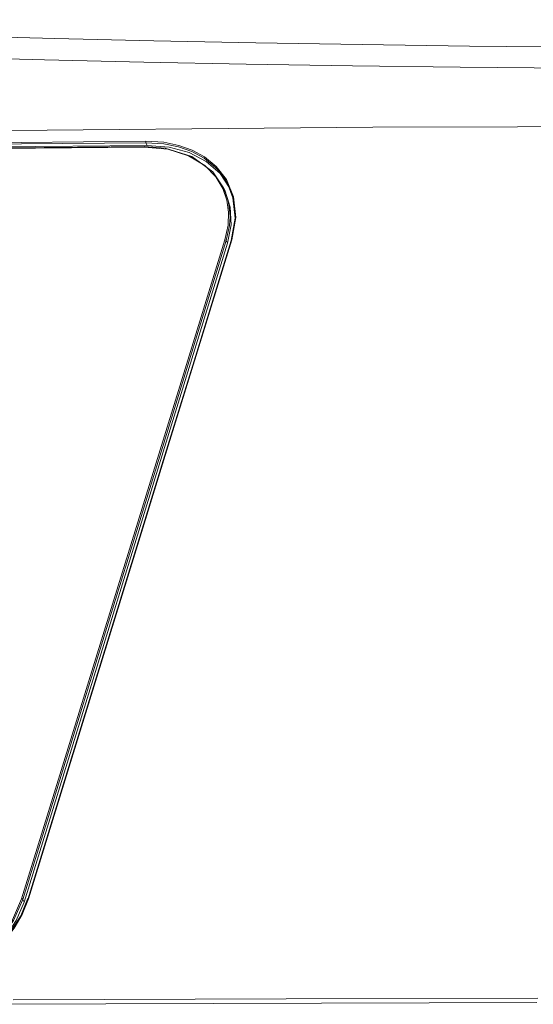
# Model space of a CAD drawing. Extents: x -438 to 1157, y -263 to 876.
# Drawn here: x 660 to 709, y 557 to 650 of the extents above; entities that cross this region are included whole.
import ezdxf

# ---------------------------------------------------------------- set-up
doc = ezdxf.new("R2010")
doc.units = 0
doc.header["$LTSCALE"] = 46.255
doc.layers.add('Z28S-TOP-COVDXF_CONTINUOUS_LINE', color=7, linetype='CONTINUOUS')

msp = doc.modelspace()

# ---------------------------------------------------------------- linework, layer by layer
at = {"layer": 'Z28S-TOP-COVDXF_CONTINUOUS_LINE', "color": 7, "linetype": 'Continuous', "lineweight": 5}
for p, q in [((652.6326, 637.9977), (671.9885, 638.1942)), ((673.687, 637.9245), (671.7204, 638.0735)), ((679.2597, 634.1635), (678.218, 635.6678)), ((678.9183, 635.5094), (679.7517, 634.2579)), ((679.4612, 634.8411), (678.9247, 635.6062)), ((679.3727, 633.9332), (679.251, 634.1813)), ((679.2596, 634.1637), (679.6983, 632.936)), ((679.8956, 632.3246), (679.3727, 633.9332)), ((679.6973, 634.4051), (679.4612, 634.8411)), ((680.1372, 633.214), (679.6973, 634.4051)), ((679.7851, 634.2078), (679.8196, 634.156)), ((680.3416, 631.2575), (680.1372, 633.214)), ((679.9698, 629.1344), (680.3416, 631.2575)), ((673.1187, 607.8098), (679.6337, 628.8817)), ((676.4378, 617.7108), (679.9698, 629.1344)), ((660.6039, 566.4744), (665.7871, 583.2508)), ((660.6004, 566.5039), (659.9531, 564.9184))]:
    msp.add_line(p, q, dxfattribs=at)
at = {"layer": 'Z28S-TOP-COVDXF_CONTINUOUS_LINE', "color": 9, "linetype": 'Continuous', "lineweight": 5}
for p, q in [((671.9885, 638.1942), (671.8665, 638.4428)), ((675.9196, 637.2056), (677.4568, 636.2671)), ((677.4568, 636.2671), (678.5097, 635.1967)), ((678.5097, 635.1967), (679.1851, 634.0833)), ((680.1992, 633.3103), (679.5175, 634.951)), ((679.1851, 634.0833), (679.5732, 632.965)), ((680.4053, 631.3374), (680.1992, 633.3103)), ((679.5732, 632.965), (679.7364, 631.8372)), ((679.7364, 631.8372), (679.6937, 630.6056)), ((679.8729, 631.3522), (679.82, 630.5559)), ((680.0304, 629.1966), (680.4053, 631.3374)), ((679.6937, 630.6056), (679.3885, 629.1919)), ((679.82, 630.5559), (679.5121, 629.1297)), ((679.5121, 629.1297), (673.3001, 609.0383)), ((679.3885, 629.1919), (675.2186, 615.7058)), ((679.6337, 628.8817), (679.5121, 629.1297)), ((660.6645, 566.5365), (665.8477, 583.313)), ((663.1302, 576.5945), (660.0213, 566.532)), ((663.2538, 576.5323), (660.1449, 566.4698)), ((660.0675, 565.0483), (660.6645, 566.5365)), ((660.2666, 566.2218), (660.1449, 566.4698)), ((709.0831, 556.6837), (656.25, 556.5046))]:
    msp.add_line(p, q, dxfattribs=at)
for points in [[(614.7757, 650.1431), (624.6367, 649.7072), (634.2413, 649.3037), (643.9663, 648.9379), (653.6617, 648.6228), (663.1731, 648.3594), (672.6195, 648.1372), (682.3319, 647.9441), (692.4326, 647.7771), (702.6815, 647.6406), (713.2165, 647.5346)], [(613.7554, 648.1711), (623.6116, 647.7189), (633.2236, 647.2946), (642.9638, 646.9106), (652.678, 646.5854), (662.209, 646.3208), (671.6745, 646.1044), (681.4056, 645.9211), (691.5243, 645.7648), (701.7901, 645.6364), (712.3413, 645.5338)], [(734.8138, 640.0286), (693.4598, 639.9096), (652.0645, 639.5496), (610.9992, 638.943)], [(614.0299, 637.2875), (623.7285, 637.4479), (633.7286, 637.5985), (645.1459, 637.7522), (657.8647, 637.9009), (671.6897, 638.0357)], [(671.8591, 638.5833), (659.9955, 638.4693), (648.9052, 638.3443), (637.9256, 638.2029), (626.4812, 638.0366), (614.1985, 637.8366)], [(671.8665, 638.4428), (660.0032, 638.3288), (648.9131, 638.2038), (637.9337, 638.0625), (626.4896, 637.8963), (614.2072, 637.6963)], [(671.7204, 638.0735), (671.706, 638.0665), (671.6897, 638.0357)], [(671.6897, 638.0357), (673.9431, 637.8327), (675.9196, 637.2056)], [(671.8665, 638.4428), (671.8539, 638.4844), (671.8512, 638.5358), (671.8591, 638.5833)], [(679.5175, 634.951), (678.5551, 636.1894), (677.4437, 637.0971), (676.2525, 637.7452), (674.9946, 638.1918), (673.5666, 638.4807), (671.8591, 638.5833)], [(678.9247, 635.6062), (678.5069, 636.0691), (677.4047, 636.9693), (676.2234, 637.6119), (674.976, 638.0548), (673.5598, 638.3411), (671.8665, 638.4428)], [(665.8477, 583.313), (670.7894, 599.3037), (673.5685, 608.2948), (676.634, 618.2113), (680.0304, 629.1966)], [(679.5121, 629.1297), (679.4842, 629.161), (679.4389, 629.1838), (679.3885, 629.1919)], [(679.9698, 629.1344), (679.9668, 629.1653), (679.989, 629.188), (680.0304, 629.1966)], [(675.2186, 615.7058), (670.9629, 601.9392), (668.556, 594.152), (663.1302, 576.5945)], [(673.3001, 609.0383), (668.6795, 594.0899), (663.2538, 576.5323)], [(660.0213, 566.532), (659.1504, 564.5522), (657.8214, 562.6884), (656.2205, 561.1143), (654.5874, 559.9196), (653.0034, 559.0362), (651.4917, 558.3973), (650.03, 557.9482), (648.4947, 557.6469), (646.8026, 557.5199)], [(660.1449, 566.4698), (660.117, 566.5011), (660.0717, 566.5238), (660.0213, 566.532)], [(660.6004, 566.5039), (660.6231, 566.528), (660.6645, 566.5365)], [(660.1449, 566.4698), (659.2663, 564.4727), (657.9257, 562.5926), (656.3107, 561.0047), (654.6632, 559.7997), (653.0653, 558.9086), (651.5404, 558.2642), (650.0659, 557.8113), (648.5171, 557.5074), (646.8101, 557.3794)], [(649.2236, 557.2386), (651.7599, 557.9572), (654.0068, 558.9905), (655.825, 560.1533), (657.2691, 561.3531), (658.4091, 562.55), (659.314, 563.7483), (660.0675, 565.0483)], [(709.1783, 557.0743), (685.2145, 557.0304), (659.2288, 556.9146)]]:
    msp.add_lwpolyline(points, dxfattribs=at)
at = {"layer": 'Z28S-TOP-COVDXF_CONTINUOUS_LINE', "color": 7, "linetype": 'Continuous', "lineweight": 5}
for points in [[(671.7205, 638.0735), (652.588, 637.8795), (632.7794, 637.6223)], [(671.9885, 638.1942), (674.0806, 638.032), (675.9705, 637.518), (677.609, 636.6651), (678.9183, 635.5094)], [(678.218, 635.6678), (676.2334, 637.1197), (673.687, 637.9245)], [(679.6337, 628.8817), (679.9743, 630.6385), (679.8956, 632.3246)], [(679.6983, 632.936), (679.8631, 631.7982), (679.8729, 631.3522)], [(665.7871, 583.2508), (670.7287, 599.2415), (673.5078, 608.2326), (676.4378, 617.7108)], [(660.2666, 566.2218), (666.663, 586.9232), (673.1187, 607.8098)], [(655.2124, 559.8329), (656.9469, 561.2092), (658.4036, 562.7757), (659.5209, 564.4631), (660.2666, 566.2218)], [(659.9531, 564.9184), (658.4795, 562.6903), (656.4516, 560.6797), (653.9977, 559.0201), (651.2782, 557.8185), (648.4721, 557.1463)]]:
    msp.add_lwpolyline(points, dxfattribs=at)

doc.saveas('drawing.dxf')
